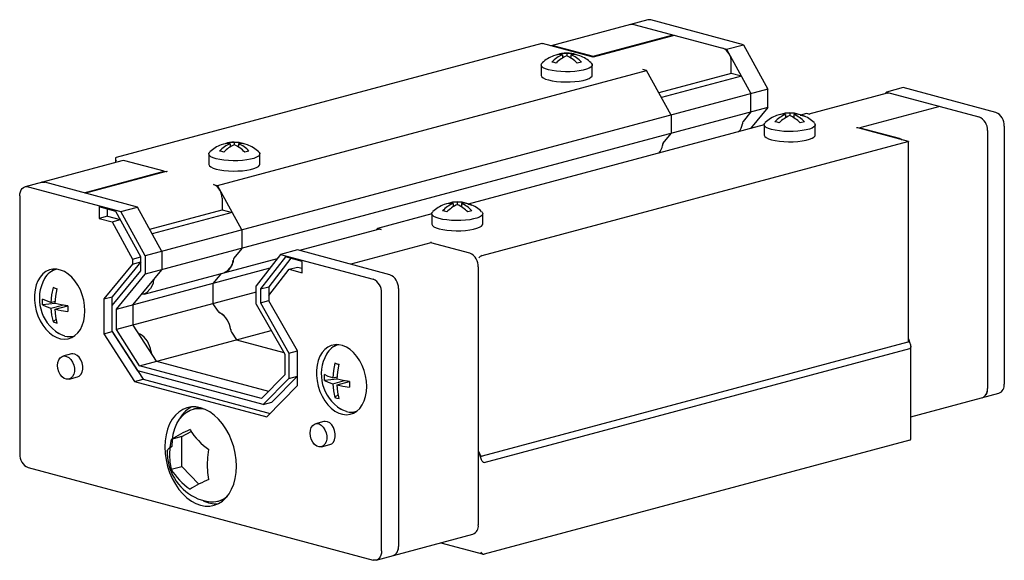
# Paper-space layout '_Диметрия' of a CAD drawing. Units: millimetres. Extents: x -41.4 to 41.4, y -22 to 23.4.
import ezdxf

# ---------------------------------------------------------------- set-up
doc = ezdxf.new("R2010")
doc.units = ezdxf.units.MM

psp = doc.layouts.new('_Диметрия')

# ---------------------------------------------------------------- linework, layer by layer
at = {"color": 7, "linetype": 'Continuous', "lineweight": 25}
for p, q in [((11.408, 23.42), (3.287, 21.244)), ((19.445, 21.334), (11.667, 23.418)), ((10.253, 23.039), (18.031, 20.955)), ((13.619, 22.118), (6.822, 20.297)), ((6.824, 20.358), (13.541, 22.158)), ((13.541, 22.097), (13.541, 22.158)), ((2.51, 21.438), (-33.269, 11.852)), ((6.822, 20.297), (2.572, 21.436)), ((3.536, 21.239), (6.824, 20.358)), ((18.031, 20.955), (19.445, 21.334)), ((18.031, 20.955), (20.082, 17.226)), ((19.445, 21.334), (21.496, 17.605)), ((4.243, 20.49), (4.243, 20.218)), ((4.596, 20.585), (4.596, 20.396)), ((4.95, 20.49), (4.95, 20.219)), ((5.83, 19.879), (5.477, 19.784)), ((6.822, 20.297), (6.822, 20.283)), ((6.824, 20.298), (6.824, 20.358)), ((18.418, 18.924), (18.418, 19.888)), ((-24.749, 9.494), (11.314, 19.155)), ((2.446, 19.636), (2.446, 18.776)), ((6.746, 18.776), (6.746, 19.636)), ((11.314, 19.155), (10.994, 19.241)), ((13.364, 15.426), (11.314, 19.155)), ((18.418, 18.924), (12.337, 17.295)), ((19.274, 18.695), (12.557, 16.895)), ((19.274, 18.695), (18.418, 18.924)), ((21.496, 17.605), (-30.83, 3.586)), ((21.496, 16.064), (21.496, 17.605)), ((32.88, 17.734), (31.466, 17.356)), ((40.659, 15.651), (32.88, 17.734)), ((20.082, 15.685), (20.082, 17.226)), ((31.527, 17.272), (24.935, 15.506)), ((31.368, 17.23), (31.466, 17.356)), ((31.466, 17.356), (39.244, 15.272)), ((21.496, 16.064), (-30.83, 2.045)), ((21.496, 16.064), (20.04, 14.294)), ((35.956, 16.153), (29.239, 14.353)), ((13.364, 15.426), (13.364, 13.885)), ((20.082, 15.685), (19.413, 14.872)), ((22.981, 15.47), (22.981, 15.198)), ((23.335, 15.565), (23.335, 15.375)), ((23.688, 15.47), (23.688, 15.199)), ((24.749, 15.556), (24.24, 15.42)), ((25.069, 15.47), (24.749, 15.556)), ((21.185, 14.601), (-3.691, 7.937)), ((21.185, 14.616), (21.185, 13.756)), ((24.569, 14.858), (24.215, 14.764)), ((25.485, 13.756), (25.485, 14.616)), ((33.311, 13.2), (29.061, 14.339)), ((29.239, 14.353), (29.239, 14.291)), ((29.239, 14.353), (32.527, 13.472)), ((39.952, 14.119), (39.952, -7.559)), ((41.366, 14.498), (41.366, -7.18)), ((12.695, 13.072), (13.364, 13.885)), ((-23.688, 13.007), (-23.688, 12.735)), ((-23.335, 13.102), (-23.335, 12.913)), ((-22.981, 13.007), (-22.981, 12.736)), ((-2.51, 3.612), (33.269, 13.197)), ((33.328, -3.512), (33.328, 13.179)), ((-33.328, 11.758), (-33.328, 11.435)), ((-25.485, 12.153), (-25.485, 11.293)), ((-22.101, 12.396), (-22.454, 12.301)), ((-21.185, 11.293), (-21.185, 12.153)), ((-32.786, 11.58), (-40.917, 9.401)), ((-29.239, 10.697), (-32.527, 11.578)), ((-35.956, 8.897), (-29.239, 10.697)), ((-29.061, 10.684), (-35.844, 8.867)), ((-29.239, 10.697), (-29.239, 10.636)), ((-40.659, 9.399), (-32.88, 7.315)), ((-31.466, 7.694), (-39.244, 9.778)), ((-25.069, 9.579), (-24.749, 9.494)), ((-22.698, 5.765), (-24.749, 9.494)), ((-41.366, 8.625), (-41.366, -13.053)), ((-24.362, 8.427), (-24.362, 7.463)), ((-34.703, 7.707), (-34.703, 6.744)), ((-33.289, 7.328), (-34.703, 7.707)), ((-33.996, 6.933), (-33.996, 7.518)), ((-32.88, 7.315), (-31.466, 7.694)), ((-29.416, 3.965), (-31.466, 7.694)), ((-30.443, 5.834), (-24.362, 7.463)), ((-24.362, 7.463), (-23.506, 7.234)), ((-4.95, 7.987), (-4.95, 7.715)), ((-4.596, 8.082), (-4.596, 7.893)), ((-4.243, 7.987), (-4.243, 7.716)), ((-33.996, 6.933), (-34.703, 6.744)), ((-34.703, 6.744), (-33.609, 6.451)), ((-33.996, 6.933), (-32.912, 6.643)), ((-33.609, 6.451), (-32.909, 6.638)), ((-31.183, 3.5), (-33.289, 7.328)), ((-30.83, 3.586), (-32.88, 7.315)), ((-23.506, 7.234), (-30.223, 5.434)), ((-6.746, 7.118), (-11.314, 5.894)), ((-6.746, 7.133), (-6.746, 6.273)), ((-3.362, 7.375), (-3.716, 7.281)), ((-2.446, 6.273), (-2.446, 7.133)), ((-33.609, 6.451), (-31.891, 3.326)), ((-11.253, 5.811), (-17.845, 4.045)), ((-11.314, 5.894), (-11.412, 5.768)), ((-11.314, 5.894), (-10.994, 5.809)), ((-22.698, 5.765), (-22.698, 4.223)), ((-22.698, 4.223), (-23.367, 3.411)), ((-6.824, 4.691), (-13.541, 2.892)), ((-3.536, 3.81), (-6.824, 4.691)), ((-6.822, 4.767), (-6.822, 4.691)), ((-31.891, 3.326), (-31.191, 3.513)), ((-31.891, 3.326), (-31.891, 2.892)), ((-31.183, 2.327), (-31.183, 3.5)), ((-30.912, 0.374), (-19.711, 3.375)), ((-30.83, 3.586), (-30.83, 2.045)), ((-29.416, 3.965), (-29.416, 2.424)), ((-19.445, 3.716), (-21.496, 1.086)), ((-19.037, 3.51), (-21.142, 0.809)), ((-18.574, 3.386), (-20.435, 0.999)), ((-18.031, 4.095), (-19.445, 3.716)), ((-19.445, 3.716), (-11.667, 1.632)), ((-17.623, 3.131), (-19.037, 3.51)), ((-10.253, 2.011), (-18.031, 4.095)), ((-31.891, 2.892), (-34.295, -0.028)), ((-31.183, 3.082), (-33.588, 0.161)), ((-33.234, -0.876), (-20.33, 2.581)), ((-31.891, 2.892), (-31.183, 3.082)), ((-18.717, 2.461), (-18.01, 2.65)), ((-18.01, 2.65), (-17.623, 2.546)), ((-17.623, 2.168), (-17.623, 3.131)), ((-2.828, 2.658), (-2.828, -19.02)), ((-38.252, 2.472), (-38.333, 2.451)), ((-33.588, -0.593), (-31.183, 2.327)), ((-33.234, -0.876), (-30.83, 2.045)), ((-31.82, -0.497), (-29.416, 2.424)), ((-24.439, 2.108), (-25.102, 1.303)), ((-20.435, 0.257), (-18.717, 2.461)), ((-18.717, 2.461), (-17.623, 2.168)), ((-38.566, 0.923), (-38.394, 0.877)), ((-38.22, 0.791), (-38.566, 0.923)), ((-38.394, 0.877), (-38.213, 0.828)), ((-25.102, -0.431), (-25.102, 1.303)), ((-21.496, -0.456), (-21.496, 1.086)), ((-21.142, 0.809), (-20.435, 0.999)), ((-20.435, 0.999), (-20.435, -0.177)), ((-9.546, 0.858), (-9.546, -20.82)), ((-34.295, -0.028), (-33.588, 0.161)), ((-33.588, -2.759), (-33.588, 0.161)), ((-21.496, 0.535), (-33.234, -2.61)), ((-21.142, 0.809), (-21.142, -0.363)), ((-10.96, -21.198), (-10.96, 0.479)), ((-39.448, -0.524), (-39.448, -0.042)), ((-38.374, -0.422), (-39.448, -0.524)), ((-38.739, -0.325), (-38.369, -0.225)), ((-38.739, -0.806), (-37.76, -0.544)), ((-38.385, -0.901), (-37.331, -0.619)), ((-37.547, -0.577), (-37.547, -0.677)), ((-37.331, -0.609), (-37.331, -1.091)), ((-34.295, -0.028), (-34.295, -2.948)), ((-31.82, -2.231), (-31.82, -0.497)), ((-24.694, -1.067), (-25.102, -0.431)), ((-21.496, -0.456), (-19.092, -4.665)), ((-21.142, -0.363), (-20.435, -0.173)), ((-21.142, -0.363), (-18.738, -4.572)), ((-18.031, -4.386), (-20.435, -0.177)), ((-33.234, -2.61), (-33.234, -0.876)), ((-38.566, -1.961), (-38.288, -1.706)), ((-38.566, -1.961), (-38.394, -2.013)), ((-38.394, -2.013), (-38.213, -2.056)), ((-29.875, -5.257), (-31.82, -2.231)), ((-36.832, -3.152), (-36.751, -3.13)), ((-34.295, -2.948), (-33.588, -2.759)), ((-34.295, -2.948), (-31.711, -6.968)), ((-31.43, -6.08), (-33.588, -2.723)), ((-33.588, -2.759), (-31.004, -6.779)), ((-31.289, -5.636), (-33.234, -2.61)), ((-31.289, -5.636), (-20.23, -2.673)), ((-23.566, -2.822), (-23.158, -3.457)), ((-23.158, -3.457), (-19.171, -4.525)), ((-14.564, -3.874), (-14.645, -3.896)), ((33.269, -3.663), (-2.51, -13.249)), ((33.328, -3.377), (33.446, -3.731)), ((33.505, -11.805), (33.505, -4.041)), ((-37.028, -4.647), (-37.735, -4.836)), ((-19.092, -4.665), (-19.092, -6.399)), ((-18.738, -4.572), (-18.033, -4.383)), ((-18.738, -4.572), (-18.738, -6.701)), ((-18.031, -7.305), (-18.031, -4.386)), ((-2.333, -13.778), (33.446, -4.192)), ((-21.036, -8.383), (-31.289, -5.636)), ((-29.875, -5.257), (-20.448, -7.783)), ((-14.878, -5.423), (-14.706, -5.469)), ((-14.532, -5.555), (-14.878, -5.423)), ((-14.706, -5.469), (-14.525, -5.518)), ((-37.218, -6.768), (-36.511, -6.579)), ((-20.896, -8.902), (-31.43, -6.08)), ((-19.092, -6.399), (-21.036, -8.383)), ((-18.031, -6.512), (-20.189, -8.713)), ((-18.738, -6.701), (-18.031, -6.512)), ((-15.76, -6.87), (-15.76, -6.389)), ((-15.051, -6.671), (-14.681, -6.572)), ((-31.711, -6.968), (-31.004, -6.779)), ((-31.711, -6.968), (-20.614, -9.941)), ((-31.004, -6.779), (-20.32, -9.641)), ((-18.738, -6.701), (-20.896, -8.902)), ((-20.614, -9.941), (-18.031, -7.305)), ((-14.686, -6.768), (-15.76, -6.87)), ((-15.051, -7.153), (-14.072, -6.89)), ((-14.697, -7.247), (-13.643, -6.965)), ((-13.859, -6.923), (-13.859, -7.023)), ((-13.643, -6.956), (-13.643, -7.437)), ((-14.878, -8.308), (-14.6, -8.053)), ((33.505, -9.942), (40.917, -7.956)), ((-20.896, -8.902), (-20.189, -8.713)), ((-14.878, -8.308), (-14.706, -8.359)), ((-14.706, -8.359), (-14.525, -8.402)), ((-26.491, -9.219), (-26.774, -9.294)), ((-13.144, -9.498), (-13.063, -9.476)), ((-15.815, -10.33), (-16.522, -10.52)), ((-27.754, -11.594), (-26.948, -11.176)), ((-27.754, -11.594), (-28.647, -11.833)), ((-27.754, -14.097), (-27.754, -11.594)), ((-16.005, -12.452), (-15.298, -12.262)), ((33.446, -11.9), (-2.333, -21.485)), ((-2.616, -13.392), (-2.793, -12.863)), ((-40.659, -14.205), (-11.667, -21.973)), ((-28.647, -14.336), (-27.754, -14.097)), ((-26.326, -15.603), (-27.754, -14.097)), ((-24.704, -17.022), (-24.421, -16.946)), ((-24.421, -16.946), (-24.149, -16.85)), ((-11.408, -21.975), (-3.277, -19.796)), ((-5.984, -20.522), (-2.395, -21.483))]:
    psp.add_line(p, q, dxfattribs=at)
at = {"color": 7, "linetype": 'Continuous', "lineweight": 25, "flags": 128}
for points in [[(11.667, 23.418), (11.529, 23.436), (11.408, 23.42)], [(9.994, 23.041), (10.115, 23.057), (10.253, 23.039)], [(10.253, 23.039), (10.115, 23.057), (9.994, 23.041)], [(13.619, 22.118), (13.65, 22.123), (13.681, 22.12)], [(2.51, 21.438), (2.541, 21.441), (2.572, 21.436)], [(3.277, 21.242), (3.398, 21.258), (3.536, 21.239)], [(3.716, 19.784), (3.536, 19.839), (3.362, 19.879)], [(6.663, 19.794), (6.689, 19.768), (6.744, 19.663), (6.726, 19.556), (6.635, 19.453), (6.474, 19.356), (6.25, 19.268), (5.97, 19.193), (5.642, 19.133), (5.279, 19.09), (4.893, 19.065), (4.497, 19.061), (4.104, 19.075), (3.728, 19.109), (3.381, 19.161), (3.076, 19.229), (2.822, 19.31), (2.629, 19.403), (2.503, 19.504), (2.448, 19.609), (2.467, 19.716), (2.529, 19.794)], [(2.446, 18.776), (2.448, 18.75), (2.503, 18.644), (2.629, 18.544), (2.822, 18.451), (3.076, 18.369), (3.381, 18.301), (3.728, 18.249), (4.104, 18.216), (4.497, 18.201), (4.893, 18.206), (5.279, 18.23), (5.642, 18.273), (5.97, 18.333), (6.25, 18.408), (6.474, 18.496), (6.635, 18.593), (6.726, 18.697), (6.746, 18.776)], [(31.527, 17.272), (31.648, 17.288), (31.786, 17.27)], [(24.215, 15.425), (24.395, 15.387), (24.569, 15.33)], [(25.402, 14.774), (25.427, 14.748), (25.482, 14.642), (25.464, 14.536), (25.373, 14.433), (25.213, 14.335), (24.989, 14.248), (24.708, 14.173), (24.381, 14.113), (24.018, 14.07), (23.632, 14.045), (23.235, 14.04), (22.842, 14.055), (22.466, 14.089), (22.119, 14.141), (21.814, 14.208), (21.561, 14.29), (21.368, 14.383), (21.242, 14.484), (21.187, 14.589), (21.205, 14.695), (21.267, 14.774)], [(22.454, 14.764), (22.274, 14.819), (22.101, 14.858)], [(21.185, 13.756), (21.187, 13.73), (21.242, 13.624), (21.368, 13.523), (21.561, 13.431), (21.814, 13.349), (22.119, 13.281), (22.466, 13.229), (22.842, 13.195), (23.235, 13.181), (23.632, 13.186), (24.018, 13.21), (24.381, 13.253), (24.708, 13.313), (24.989, 13.388), (25.213, 13.476), (25.373, 13.573), (25.464, 13.677), (25.485, 13.756)], [(32.527, 13.472), (32.665, 13.417), (32.775, 13.344)], [(33.269, 13.197), (33.294, 13.202), (33.313, 13.2), (33.324, 13.192), (33.328, 13.179)], [(-33.269, 11.852), (-33.294, 11.84), (-33.313, 11.82), (-33.324, 11.792), (-33.328, 11.758), (-33.324, 11.718), (-33.313, 11.675), (-33.294, 11.629), (-33.269, 11.584)], [(-32.527, 11.578), (-32.665, 11.596), (-32.786, 11.58)], [(-21.267, 12.311), (-21.242, 12.285), (-21.187, 12.18), (-21.205, 12.073), (-21.296, 11.97), (-21.456, 11.873), (-21.68, 11.785), (-21.961, 11.71), (-22.288, 11.65), (-22.651, 11.607), (-23.037, 11.583), (-23.434, 11.578), (-23.827, 11.592), (-24.203, 11.626), (-24.55, 11.678), (-24.855, 11.746), (-25.108, 11.828), (-25.301, 11.92), (-25.427, 12.021), (-25.482, 12.126), (-25.464, 12.233), (-25.402, 12.311)], [(-24.215, 12.301), (-24.395, 12.356), (-24.569, 12.396)], [(-25.485, 11.293), (-25.482, 11.267), (-25.427, 11.162), (-25.301, 11.061), (-25.108, 10.968), (-24.855, 10.886), (-24.55, 10.818), (-24.203, 10.766), (-23.827, 10.733), (-23.434, 10.718), (-23.037, 10.723), (-22.651, 10.747), (-22.288, 10.79), (-21.961, 10.85), (-21.68, 10.925), (-21.456, 11.013), (-21.296, 11.11), (-21.205, 11.214), (-21.185, 11.293)], [(-29.061, 10.684), (-29.013, 10.693), (-28.958, 10.697)], [(-41.366, 8.625), (-41.352, 8.809), (-41.312, 8.979), (-41.247, 9.128), (-41.159, 9.251), (-41.051, 9.342), (-40.929, 9.398), (-40.797, 9.417), (-40.659, 9.399)], [(-39.244, 9.778), (-39.382, 9.796), (-39.503, 9.78)], [(-39.503, 9.78), (-39.382, 9.796), (-39.244, 9.778)], [(-3.716, 7.942), (-3.536, 7.904), (-3.362, 7.847)], [(-2.529, 7.291), (-2.503, 7.265), (-2.448, 7.159), (-2.467, 7.053), (-2.558, 6.95), (-2.718, 6.853), (-2.942, 6.765), (-3.223, 6.69), (-3.55, 6.63), (-3.913, 6.587), (-4.299, 6.562), (-4.695, 6.557), (-5.088, 6.572), (-5.465, 6.606), (-5.811, 6.658), (-6.116, 6.726), (-6.37, 6.807), (-6.563, 6.9), (-6.689, 7.001), (-6.744, 7.106), (-6.726, 7.212), (-6.663, 7.291)], [(-5.477, 7.281), (-5.657, 7.336), (-5.83, 7.375)], [(-6.746, 6.273), (-6.744, 6.247), (-6.689, 6.141), (-6.563, 6.041), (-6.37, 5.948), (-6.116, 5.866), (-5.811, 5.798), (-5.465, 5.746), (-5.088, 5.712), (-4.695, 5.698), (-4.299, 5.703), (-3.913, 5.727), (-3.55, 5.77), (-3.223, 5.83), (-2.942, 5.905), (-2.718, 5.993), (-2.558, 6.09), (-2.467, 6.194), (-2.446, 6.273)], [(-23.423, 3.215), (-23.434, 3.107), (-23.463, 3.003), (-23.651, 2.649), (-24.002, 2.275), (-24.155, 2.187), (-24.196, 2.179)], [(-35.886, -1.032), (-35.911, -0.585), (-35.985, -0.134), (-36.106, 0.309), (-36.272, 0.734), (-36.479, 1.131), (-36.721, 1.49), (-36.994, 1.804), (-37.29, 2.064), (-37.603, 2.265), (-37.926, 2.402), (-38.25, 2.472), (-38.569, 2.473), (-38.875, 2.406), (-39.16, 2.271), (-39.418, 2.072), (-39.644, 1.813), (-39.83, 1.501), (-39.975, 1.143), (-40.073, 0.748), (-40.122, 0.324), (-40.122, -0.119), (-40.073, -0.569), (-39.975, -1.017), (-39.83, -1.453), (-39.644, -1.865), (-39.418, -2.244), (-39.16, -2.581), (-38.875, -2.869), (-38.569, -3.101), (-38.25, -3.27), (-37.926, -3.374), (-37.603, -3.41), (-37.29, -3.376), (-36.994, -3.275), (-36.721, -3.107), (-36.479, -2.878), (-36.272, -2.592), (-36.106, -2.256), (-35.985, -1.878), (-35.911, -1.467), (-35.886, -1.032)], [(-38.417, 2.482), (-38.453, 2.46), (-38.633, 2.33)], [(-38.566, 0.923), (-38.685, 0.307), (-38.739, -0.325)], [(-38.385, -0.419), (-38.333, 0.198), (-38.213, 0.828)], [(-30.14, 1.416), (-30.151, 1.307), (-30.181, 1.204), (-30.368, 0.849), (-30.72, 0.475), (-30.872, 0.387), (-30.976, 0.366), (-31.002, 0.369)], [(-38.739, -0.325), (-39.129, -0.192), (-39.448, -0.042)], [(-39.448, -0.524), (-39.138, -0.671), (-38.739, -0.806)], [(-38.739, -0.806), (-38.687, -1.396), (-38.566, -1.961)], [(-37.331, -0.609), (-37.878, -0.526), (-38.385, -0.419)], [(-38.213, -2.056), (-38.331, -1.504), (-38.385, -0.901)], [(-38.385, -0.901), (-37.891, -1.006), (-37.331, -1.091)], [(-37.583, -3.144), (-37.904, -3.024), (-38.151, -2.883)], [(-37.152, -3.198), (-36.896, -3.22), (-36.89, -3.22)], [(-12.198, -7.379), (-12.222, -6.931), (-12.296, -6.48), (-12.418, -6.037), (-12.584, -5.612), (-12.79, -5.216), (-13.033, -4.856), (-13.306, -4.543), (-13.602, -4.282), (-13.915, -4.081), (-14.238, -3.944), (-14.562, -3.874), (-14.881, -3.873), (-15.187, -3.941), (-15.472, -4.075), (-15.73, -4.275), (-15.955, -4.533), (-16.142, -4.845), (-16.286, -5.203), (-16.384, -5.598), (-16.434, -6.023), (-16.434, -6.465), (-16.384, -6.916), (-16.286, -7.364), (-16.142, -7.799), (-15.955, -8.211), (-15.73, -8.59), (-15.472, -8.928), (-15.187, -9.215), (-14.881, -9.447), (-14.562, -9.617), (-14.238, -9.72), (-13.915, -9.756), (-13.602, -9.723), (-13.306, -9.621), (-13.033, -9.454), (-12.79, -9.224), (-12.584, -8.938), (-12.418, -8.602), (-12.296, -8.224), (-12.222, -7.813), (-12.198, -7.379)], [(-14.729, -3.865), (-14.765, -3.886), (-14.945, -4.016)], [(33.269, -3.663), (33.294, -3.647), (33.313, -3.616), (33.324, -3.571), (33.328, -3.512)], [(33.446, -3.731), (33.469, -3.805), (33.486, -3.878), (33.498, -3.948), (33.504, -4.012), (33.504, -4.069), (33.498, -4.116), (33.486, -4.154), (33.469, -4.179), (33.446, -4.192)], [(-38.184, -5.613), (-38.158, -5.36), (-38.081, -5.14), (-37.959, -4.969), (-37.802, -4.86), (-37.621, -4.82), (-37.428, -4.854), (-37.24, -4.958), (-37.069, -5.124), (-36.928, -5.341), (-36.828, -5.592), (-36.776, -5.859), (-36.776, -6.121), (-36.828, -6.36), (-36.928, -6.557), (-37.069, -6.699), (-37.24, -6.774), (-37.428, -6.776), (-37.621, -6.707), (-37.802, -6.571), (-37.959, -6.377), (-38.081, -6.141), (-38.158, -5.88), (-38.184, -5.613)], [(-36.511, -6.579), (-36.362, -6.509), (-36.221, -6.368), (-36.121, -6.17), (-36.069, -5.932), (-36.069, -5.669), (-36.121, -5.403), (-36.221, -5.152), (-36.362, -4.935), (-36.533, -4.769), (-36.721, -4.665), (-36.913, -4.631), (-37.028, -4.647)], [(-14.878, -5.423), (-14.997, -6.039), (-15.051, -6.671)], [(-14.697, -6.766), (-14.645, -6.149), (-14.525, -5.518)], [(-15.051, -6.671), (-15.441, -6.538), (-15.76, -6.389)], [(-15.76, -6.87), (-15.45, -7.017), (-15.051, -7.153)], [(-15.051, -7.153), (-14.999, -7.742), (-14.878, -8.308)], [(-13.643, -6.956), (-14.19, -6.873), (-14.697, -6.766)], [(-14.525, -8.402), (-14.643, -7.85), (-14.697, -7.247)], [(-14.697, -7.247), (-14.203, -7.352), (-13.643, -7.437)], [(-23.158, -14.077), (-23.183, -13.536), (-23.26, -12.99), (-23.387, -12.449), (-23.56, -11.922), (-23.779, -11.418), (-24.038, -10.946), (-24.333, -10.513), (-24.66, -10.128), (-25.013, -9.797), (-25.385, -9.525), (-25.771, -9.317), (-26.163, -9.177), (-26.555, -9.107), (-26.941, -9.108), (-27.313, -9.181), (-27.666, -9.323), (-27.992, -9.533), (-28.288, -9.807), (-28.547, -10.14), (-28.766, -10.527), (-28.939, -10.961), (-29.066, -11.434), (-29.142, -11.939), (-29.168, -12.467), (-29.142, -13.008), (-29.066, -13.554), (-28.939, -14.095), (-28.766, -14.622), (-28.547, -15.126), (-28.288, -15.598), (-27.992, -16.03), (-27.666, -16.415), (-27.313, -16.747), (-26.941, -17.018), (-26.555, -17.226), (-26.163, -17.366), (-25.771, -17.436), (-25.385, -17.435), (-25.013, -17.363), (-24.66, -17.22), (-24.333, -17.01), (-24.038, -16.736), (-23.779, -16.403), (-23.56, -16.016), (-23.387, -15.583), (-23.26, -15.109), (-23.183, -14.604), (-23.158, -14.077)], [(-28.567, -12.4), (-28.541, -11.883), (-28.462, -11.389), (-28.333, -10.928), (-28.155, -10.508), (-27.933, -10.138), (-27.669, -9.824), (-27.37, -9.573), (-27.04, -9.388), (-26.686, -9.273), (-26.314, -9.231), (-25.932, -9.262), (-25.879, -9.271)], [(-26.207, -9.166), (-26.294, -9.177), (-26.491, -9.219)], [(-13.895, -9.491), (-14.215, -9.37), (-14.463, -9.229)], [(-13.464, -9.544), (-13.208, -9.567), (-13.202, -9.567)], [(-16.971, -11.296), (-16.944, -11.043), (-16.868, -10.823), (-16.746, -10.652), (-16.589, -10.543), (-16.407, -10.504), (-16.215, -10.537), (-16.027, -10.641), (-15.856, -10.808), (-15.715, -11.025), (-15.615, -11.275), (-15.563, -11.542), (-15.563, -11.804), (-15.615, -12.043), (-15.715, -12.241), (-15.856, -12.382), (-16.027, -12.457), (-16.215, -12.46), (-16.407, -12.39), (-16.589, -12.254), (-16.746, -12.06), (-16.868, -11.824), (-16.944, -11.563), (-16.971, -11.296)], [(-15.298, -12.262), (-15.149, -12.192), (-15.008, -12.051), (-14.908, -11.854), (-14.856, -11.615), (-14.856, -11.353), (-14.908, -11.086), (-15.008, -10.835), (-15.149, -10.618), (-15.32, -10.452), (-15.508, -10.348), (-15.7, -10.314), (-15.815, -10.33)], [(-28.977, -12.821), (-28.98, -12.811), (-28.931, -12.675), (-28.783, -12.53), (-28.567, -12.4)], [(-28.647, -11.833), (-28.748, -12.472), (-28.782, -13.121)], [(-28.782, -13.121), (-28.75, -13.738), (-28.647, -14.336)], [(-25.6, -13.973), (-25.568, -13.339), (-25.465, -12.686)], [(-2.793, -12.863), (-2.766, -12.936), (-2.736, -13.006), (-2.703, -13.07), (-2.669, -13.127), (-2.634, -13.174), (-2.6, -13.211), (-2.567, -13.236), (-2.537, -13.249), (-2.51, -13.249)], [(-25.465, -15.189), (-25.566, -14.604), (-25.6, -13.973)], [(-2.333, -13.778), (-2.36, -13.778), (-2.39, -13.765), (-2.423, -13.74), (-2.457, -13.703), (-2.492, -13.656), (-2.527, -13.599), (-2.559, -13.535), (-2.59, -13.465), (-2.616, -13.392)], [(-10.96, -21.198), (-10.974, -21.383), (-11.014, -21.553), (-11.079, -21.702), (-11.167, -21.824), (-11.274, -21.915), (-11.397, -21.972), (-11.529, -21.991), (-11.667, -21.973)]]:
    psp.add_lwpolyline(points, dxfattribs=at)
at = {"color": 7, "linetype": 'Continuous', "lineweight": 25}
for centre, radius, start, end in [((17.238, 19.957), 1.182, 356.63648, 66.40815), ((4.413, 17.88), 2.684, 109.94811, 134.05801), ((5.139, 18.261), 2.402, 111.90348, 137.69135), ((4.014, 19.083), 1.425, 80.78637, 111.3829), ((5.527, 18.118), 2.461, 112.21444, 137.38039), ((4.369, 19.17), 1.433, 80.87636, 112.28161), ((4.594, 18.256), 2.368, 79.25736, 100.51246), ((4.83, 19.281), 1.325, 65.13939, 100.18685), ((3.683, 18.142), 2.431, 42.46585, 67.93931), ((5.178, 19.243), 1.268, 65.96438, 100.36185), ((4.037, 18.237), 2.431, 42.46585, 67.93931), ((4.798, 17.944), 2.623, 45.2665, 69.96142), ((35.794, 16.114), 0.0792, 11.43637, 73.22314), ((23.151, 12.86), 2.684, 109.94811, 134.05801), ((23.877, 13.241), 2.402, 111.90348, 137.69135), ((22.753, 14.063), 1.425, 80.78637, 111.3829), ((24.265, 13.097), 2.461, 112.21444, 137.38039), ((23.107, 14.15), 1.433, 80.87636, 112.28161), ((23.333, 13.235), 2.368, 79.25736, 100.51246), ((23.569, 14.261), 1.325, 65.13939, 100.18685), ((22.421, 13.122), 2.431, 42.46585, 67.93931), ((23.916, 14.222), 1.268, 65.96438, 100.36185), ((22.775, 13.217), 2.431, 42.46585, 67.93931), ((23.537, 12.924), 2.623, 45.2665, 69.96142), ((38.771, 14.188), 1.182, 356.63648, 66.40815), ((40.185, 14.567), 1.182, 356.63648, 66.40815), ((18.403, 14.735), 0.956, 312.31175, 356.48775), ((19.648, 14.699), 0.292, 143.71612, 184.45295), ((28.959, 13.954), 0.398, 75.11001, 90.17287), ((-23.518, 10.397), 2.684, 109.94811, 134.05801), ((-22.792, 10.779), 2.402, 111.90348, 137.69135), ((-23.916, 11.6), 1.425, 80.78637, 111.3829), ((-22.404, 10.635), 2.461, 112.21444, 137.38039), ((-23.562, 11.687), 1.433, 80.87636, 112.28161), ((-23.336, 10.773), 2.368, 79.25736, 100.51246), ((-23.1, 11.798), 1.325, 65.13939, 100.18685), ((-24.248, 10.659), 2.431, 42.46585, 67.93931), ((-22.753, 11.76), 1.268, 65.96438, 100.36185), ((-23.894, 10.754), 2.431, 42.46585, 67.93931), ((-23.132, 10.461), 2.623, 45.2665, 69.96142), ((11.685, 12.935), 0.956, 312.31175, 356.48775), ((12.93, 12.899), 0.292, 143.71612, 184.45295), ((-25.367, 8.707), 0.922, 25.90292, 71.11678), ((-25.8, 8.42), 1.438, 0.24802, 28.63959), ((-4.779, 5.377), 2.684, 109.94811, 134.05801), ((-4.054, 5.758), 2.402, 111.90348, 137.69135), ((-5.178, 6.58), 1.425, 80.78637, 111.3829), ((-3.666, 5.614), 2.461, 112.21444, 137.38039), ((-4.823, 6.667), 1.433, 80.87636, 112.28161), ((-4.598, 5.752), 2.368, 79.25736, 100.51246), ((-4.362, 6.778), 1.325, 65.13939, 100.18685), ((-5.509, 5.639), 2.431, 42.46585, 67.93931), ((-4.015, 6.74), 1.268, 65.96438, 100.36185), ((-5.156, 5.734), 2.431, 42.46585, 67.93931), ((-4.394, 5.441), 2.623, 45.2665, 69.96142), ((-11.128, 5.332), 0.495, 74.29328, 104.60355), ((-23.132, 3.238), 0.292, 143.71612, 184.45295), ((-4.009, 2.727), 1.182, 356.63648, 66.40815), ((-2.259, 2.939), 0.718, 110.48384, 138.04605), ((-24.606, 3.287), 1.186, 290.3054, 356.54702), ((-36.276, -0.001), 3.439, 150.66452, 238.47435), ((-37.887, 0.938), 1.574, 103.08752, 151.77421), ((-10.726, 0.927), 1.182, 356.63648, 66.40815), ((-29.85, 1.438), 0.292, 143.71612, 184.45295), ((-12.14, 0.548), 1.182, 356.63648, 66.40815), ((-31.034, 0.226), 0.147, 77.1631, 142.26906), ((-24.47, -0.938), 0.258, 209.86329, 254.32465), ((-25.534, -2.828), 1.912, 6.15002, 59.30195), ((-25.527, -2.819), 1.908, 6.6269, 58.82507), ((-37.195, -1.778), 1.42, 254.16846, 288.51673), ((-31.188, -2.738), 0.258, 209.86329, 254.32465), ((-32.245, -4.619), 1.908, 6.6269, 58.82507), ((-23.203, -2.593), 0.429, 180.81598, 212.30472), ((-14.199, -5.408), 1.574, 103.08752, 151.77421), ((-29.921, -4.392), 0.429, 180.81598, 212.30472), ((-12.587, -6.347), 3.439, 150.66452, 238.47435), ((40.621, -7.268), 0.75, 293.26942, 6.72909), ((39.252, -7.673), 0.709, 290.74816, 9.25035), ((39.207, -7.647), 0.75, 293.26942, 6.72909), ((-25.757, -11.337), 2.508, 117.12908, 155.74544), ((-13.507, -8.124), 1.42, 254.16846, 288.51673), ((-22.115, -22.479), 12.49, 113.30285, 121.53207), ((-22.462, -8.245), 5.361, 211.02435, 235.93335), ((33.414, -11.814), 0.091, 290.56736, 5.74991), ((-40.185, -13.122), 1.182, 176.63648, 246.40815), ((-24.563, -12.833), 4.416, 179.83357, 195.11824), ((-24.836, -13.009), 4.107, 193.75283, 260.48309), ((-23.948, -11.474), 5.501, 211.34789, 235.6098), ((-20.094, -27.489), 13.422, 113.58911, 121.24581), ((-24.855, -14.856), 2.397, 243.08721, 273.27165), ((-25.201, -15.163), 1.923, 260.31409, 311.8823), ((-3.573, -19.108), 0.75, 293.26942, 6.72909), ((-10.29, -20.907), 0.75, 293.26942, 6.72909), ((-10.245, -20.934), 0.709, 290.74816, 9.25035), ((-2.316, -21.157), 0.329, 204.42585, 267.04426)]:
    psp.add_arc(centre, radius, start, end, dxfattribs=at)

doc.saveas('drawing.dxf')
